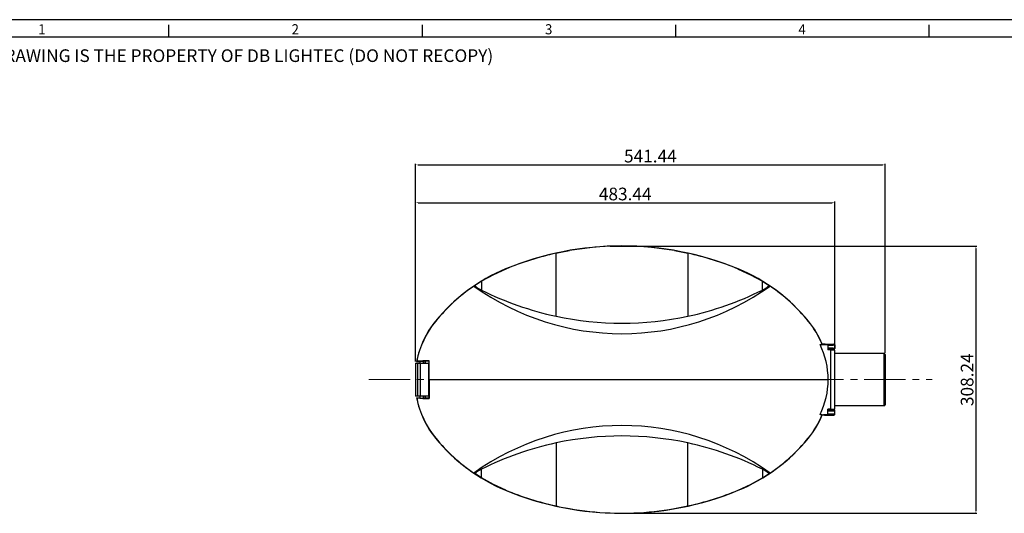
# Model space of a CAD drawing. Units: millimetres. Extents: x -595 to 7902, y -3776 to -2050.
# Drawn here: x 116 to 1252, y -2619 to -2050 of the extents above; entities that cross this region are included whole.
import ezdxf

# ---------------------------------------------------------------- set-up
doc = ezdxf.new("R2010")
doc.units = ezdxf.units.MM
doc.header["$LTSCALE"] = 2.5
doc.linetypes.add('CENTER2', pattern=[28.575, 19.05, -3.175, 3.175, -3.175])
doc.linetypes.add('SLD-Solid', pattern=[0])
doc.layers.add('1_Center', color=1, linetype='CENTER2', lineweight=18)
doc.layers.add('7_Form', color=7, linetype='Continuous')
doc.layers.add('7_Form @ 1', color=7, linetype='Continuous')
doc.styles.get("Standard").update_dxf_attribs({"font": 'txt', "width": 0.95, "height": 14.6})
doc.dimstyles.new('ISO-25', dxfattribs={"dimtxt": 2.5, "dimasz": 2.5, "dimexe": 1.25, "dimexo": 2, "dimtad": 1, "dimdec": 4, "dimdsep": 46, "dimtxsty": 'Standard', "dimcen": 0, "dimadec": 3, "dimazin": 2, "dimtfac": 1, "dimtdec": 4, "dimtmove": 0, "dimatfit": 3, "dimfxl": 1, "dimarcsym": 0})

# ---------------------------------------------------------------- blocks, each defined once
blk = doc.blocks.new('*U3')
at = {"layer": '7_Form'}
blk.add_line((0, -7), (0, 7), dxfattribs=at)
blk = doc.blocks.new('*U4')
at = {"layer": '7_Form', "color": 0, "linetype": 'ByBlock', "lineweight": -2}
blk.add_blockref('*U3', (0, 0), dxfattribs=at)
blk = doc.blocks.new('*U5')
at = {"layer": '7_Form'}
blk.add_line((0, -7), (0, 7), dxfattribs=at)
blk = doc.blocks.new('*U6')
at = {"layer": '7_Form', "color": 0, "linetype": 'ByBlock', "lineweight": -2}
blk.add_blockref('*U5', (0, 0), dxfattribs=at)
blk = doc.blocks.new('*U7')
at = {"layer": '7_Form'}
blk.add_line((0, -7), (0, 7), dxfattribs=at)
blk = doc.blocks.new('*U8')
at = {"layer": '7_Form', "color": 0, "linetype": 'ByBlock', "lineweight": -2}
blk.add_blockref('*U7', (0, 0), dxfattribs=at)
blk = doc.blocks.new('*U9')
at = {"layer": '7_Form'}
blk.add_line((0, -7), (0, 7), dxfattribs=at)
blk = doc.blocks.new('*U10')
at = {"layer": '7_Form', "color": 0, "linetype": 'ByBlock', "lineweight": -2}
blk.add_blockref('*U9', (0, 0), dxfattribs=at)
blk = doc.blocks.new('*D53')
at = {"color": 132, "lineweight": -2}
for p, q in [((572.7, -2444.1), (572.7, -2216.1)), ((575.7, -2217.4), (1111.2, -2217.4)), ((1114.2, -2434.1), (1114.2, -2216.1))]:
    blk.add_line(p, q, dxfattribs=at)
at = {"color": 132}
for points in [[(575.7, -2216.9), (575.7, -2217.9), (572.7, -2217.4)], [(1111.2, -2216.9), (1111.2, -2217.9), (1114.2, -2217.4)]]:
    blk.add_solid(points, dxfattribs=at)
at = {"layer": 'Defpoints', "color": 0}
for p in [(1114.2, -2217.4), (1114.2, -2436.1), (572.7, -2446.1)]:
    blk.add_point(p, dxfattribs=at)
at = {"color": 0, "insert": (843.4, -2209.2), "char_height": 14.6, "attachment_point": 5}
blk.add_mtext('541.44', dxfattribs=at)
blk = doc.blocks.new('*D54')
at = {"color": 132, "lineweight": -2}
for p, q in [((572.7, -2444.1), (572.7, -2259.8)), ((575.7, -2261.1), (1053.2, -2261.1)), ((1056.2, -2429.1), (1056.2, -2259.8))]:
    blk.add_line(p, q, dxfattribs=at)
at = {"color": 132}
for points in [[(575.7, -2260.6), (575.7, -2261.6), (572.7, -2261.1)], [(1053.2, -2260.6), (1053.2, -2261.6), (1056.2, -2261.1)]]:
    blk.add_solid(points, dxfattribs=at)
at = {"layer": 'Defpoints', "color": 0}
for p in [(1056.2, -2261.1), (1056.2, -2431.1), (572.7, -2446.1)]:
    blk.add_point(p, dxfattribs=at)
at = {"color": 0, "insert": (814.4, -2252.9), "char_height": 14.6, "attachment_point": 5}
blk.add_mtext('483.44', dxfattribs=at)
blk = doc.blocks.new('*D55')
at = {"color": 132, "lineweight": -2}
for p, q in [((812.7, -2311), (1220, -2311)), ((1218.8, -2314), (1218.8, -2616.3)), ((812.7, -2619.3), (1220, -2619.3))]:
    blk.add_line(p, q, dxfattribs=at)
at = {"color": 132}
for points in [[(1218.3, -2314), (1219.3, -2314), (1218.8, -2311)], [(1218.3, -2616.3), (1219.3, -2616.3), (1218.8, -2619.3)]]:
    blk.add_solid(points, dxfattribs=at)
at = {"layer": 'Defpoints', "color": 0}
for p in [(810.7, -2311), (810.7, -2619.3), (1218.8, -2619.3)]:
    blk.add_point(p, dxfattribs=at)
at = {"color": 0, "insert": (1210.6, -2465.2), "char_height": 14.6, "attachment_point": 5, "rotation": 90}
blk.add_mtext('308.24', dxfattribs=at)

msp = doc.modelspace()

# ---------------------------------------------------------------- linework, layer by layer
at = {"color": 7, "linetype": 'SLD-Solid', "lineweight": 25}
for p, q in [((738.409, -2318.544), (750.128, -2316.292)), ((871.094, -2316.274), (886.657, -2319.35)), ((734.664, -2319.351), (738.409, -2318.544)), ((676.588, -2337.593), (676.528, -2337.447)), ((944.739, -2337.593), (944.799, -2337.447)), ((734.663, -2392.023), (734.663, -2349.616)), ((886.663, -2349.617), (886.663, -2392.023)), ((640.836, -2356.663), (639.896, -2357.295)), ((648.663, -2351.685), (640.836, -2356.663)), ((972.64, -2351.671), (980.491, -2356.663)), ((980.491, -2356.663), (981.431, -2357.295)), ((595.824, -2397.612), (595.702, -2397.513)), ((1025.503, -2397.612), (1025.625, -2397.513)), ((1039.144, -2424.676), (1048.234, -2424.612)), ((1043.799, -2424.219), (1041.551, -2424.219)), ((1041.586, -2424.305), (1042.497, -2424.305)), ((1042.497, -2424.305), (1043.216, -2424.459)), ((1044.149, -2424.088), (1043.799, -2424.219)), ((1043.799, -2424.219), (1043.799, -2424.513)), ((1044.149, -2424.53), (1044.149, -2424.088)), ((1044.149, -2424.088), (1045.149, -2424.088)), ((1045.176, -2424.098), (1045.149, -2424.088)), ((1045.149, -2424.088), (1055.163, -2424.088)), ((1048.234, -2424.612), (1048.234, -2430.912)), ((1056.037, -2425.111), (1056.163, -2425.088)), ((1056.163, -2429.088), (1056.037, -2429.065)), ((1056.163, -2425.088), (1056.163, -2429.088)), ((1051.716, -2430.937), (1048.234, -2430.912)), ((1051.716, -2499.24), (1051.716, -2430.937)), ((1053.103, -2430.872), (1053.163, -2430.888)), ((1053.163, -2430.888), (1053.103, -2430.872)), ((1053.109, -2430.87), (1053.346, -2430.38)), ((1053.208, -2430.652), (1053.312, -2430.424)), ((1053.963, -2430.088), (1055.163, -2430.088)), ((1056.163, -2499.088), (1056.163, -2431.088)), ((1113.163, -2435.088), (1056.163, -2435.088)), ((1114.163, -2436.088), (1114.163, -2465.088)), ((572.725, -2446.088), (572.725, -2484.088)), ((572.725, -2446.088), (575.339, -2446.088)), ((573.744, -2444.088), (577.963, -2444.088)), ((575.339, -2484.088), (575.339, -2446.088)), ((575.339, -2446.088), (577.926, -2446.088)), ((575.463, -2444.088), (577.963, -2444.088)), ((577.926, -2446.088), (577.926, -2484.088)), ((577.926, -2446.088), (587.825, -2446.088)), ((577.963, -2444.088), (578.094, -2443.957)), ((577.963, -2446.088), (577.963, -2444.088)), ((578.094, -2443.957), (581.498, -2443.774)), ((578.094, -2446.088), (578.094, -2443.957)), ((583.498, -2443.774), (581.498, -2443.774)), ((581.498, -2443.774), (581.498, -2446.088)), ((583.603, -2443.826), (583.498, -2443.774)), ((583.498, -2443.774), (583.498, -2446.088)), ((587.825, -2443.826), (583.603, -2443.826)), ((583.603, -2443.826), (583.603, -2446.088)), ((587.825, -2443.826), (588.277, -2443.374)), ((587.825, -2443.826), (587.825, -2446.088)), ((587.825, -2484.088), (587.825, -2446.088)), ((588.324, -2465.088), (1048.403, -2465.088)), ((1114.163, -2465.088), (1114.163, -2494.088)), ((575.339, -2484.088), (572.725, -2484.088)), ((573.744, -2486.088), (577.963, -2486.088)), ((577.926, -2484.088), (575.339, -2484.088)), ((575.463, -2486.088), (577.963, -2486.088)), ((587.825, -2484.088), (577.926, -2484.088)), ((577.963, -2486.088), (577.963, -2484.088)), ((577.963, -2486.088), (578.094, -2486.219)), ((578.094, -2486.219), (578.094, -2484.088)), ((578.094, -2486.219), (581.498, -2486.402)), ((581.498, -2484.088), (581.498, -2486.402)), ((581.498, -2486.402), (583.498, -2486.402)), ((583.498, -2484.088), (583.498, -2486.402)), ((583.498, -2486.402), (583.603, -2486.35)), ((583.603, -2484.088), (583.603, -2486.35)), ((587.825, -2486.35), (583.603, -2486.35)), ((587.825, -2484.088), (587.825, -2486.35)), ((587.825, -2486.35), (588.277, -2486.802)), ((1056.163, -2495.088), (1113.163, -2495.088)), ((1039.144, -2505.5), (1048.234, -2505.564)), ((1043.799, -2505.957), (1041.551, -2505.957)), ((1041.586, -2505.871), (1042.497, -2505.871)), ((1042.497, -2505.871), (1043.216, -2505.717)), ((1043.799, -2505.957), (1043.799, -2505.663)), ((1044.149, -2506.088), (1043.799, -2505.957)), ((1044.149, -2505.646), (1044.149, -2506.088)), ((1044.149, -2506.088), (1045.149, -2506.088)), ((1045.176, -2506.078), (1045.149, -2506.088)), ((1045.149, -2506.088), (1055.163, -2506.088)), ((1051.716, -2499.24), (1048.234, -2499.264)), ((1048.234, -2505.564), (1048.234, -2499.264)), ((1053.103, -2499.304), (1053.163, -2499.288)), ((1053.163, -2499.288), (1053.103, -2499.304)), ((1053.346, -2499.796), (1053.109, -2499.306)), ((1053.346, -2499.796), (1053.109, -2499.306)), ((1053.963, -2500.088), (1055.163, -2500.088)), ((1056.163, -2501.088), (1056.037, -2501.111)), ((1056.037, -2505.065), (1056.163, -2505.088)), ((1056.163, -2505.088), (1056.163, -2501.088)), ((595.824, -2532.564), (595.702, -2532.663)), ((1025.503, -2532.564), (1025.625, -2532.663)), ((640.836, -2573.513), (639.896, -2572.881)), ((648.687, -2578.505), (640.836, -2573.513)), ((972.663, -2578.491), (980.491, -2573.513)), ((980.491, -2573.513), (981.431, -2572.881)), ((676.588, -2592.583), (676.528, -2592.729)), ((944.739, -2592.583), (944.799, -2592.729)), ((734.664, -2610.825), (738.409, -2611.632)), ((738.409, -2611.632), (750.128, -2613.884)), ((871.094, -2613.902), (886.657, -2610.826))]:
    msp.add_line(p, q, dxfattribs=at)
at = {"color": 8, "linetype": 'SLD-Solid', "lineweight": 25}
for p, q in [((1113.163, -2465.088), (1113.163, -2435.088)), ((1113.163, -2495.088), (1113.163, -2465.088))]:
    msp.add_line(p, q, dxfattribs=at)
at = {"color": 7, "linetype": 'SLD-Solid', "lineweight": 25, "flags": 128}
for points in [[(797.09, -2311.307), (810.672, -2311.045), (824.253, -2311.308)], [(734.663, -2349.616), (734.663, -2342.443), (734.663, -2335.665), (734.663, -2329.502), (734.663, -2325.506), (734.663, -2322.306), (734.663, -2320.184), (734.663, -2319.351)], [(886.663, -2319.351), (886.663, -2320.184), (886.663, -2322.306), (886.663, -2325.506), (886.663, -2329.502), (886.663, -2335.665), (886.663, -2342.441), (886.663, -2349.617)], [(676.588, -2337.593), (662.368, -2344.099), (648.687, -2351.671)], [(944.739, -2337.593), (958.958, -2344.099), (972.64, -2351.671)], [(648.663, -2351.685), (648.663, -2352.003), (648.663, -2352.762), (648.663, -2353.86), (648.663, -2355.202), (648.663, -2358.344), (648.663, -2361.765)], [(972.663, -2361.765), (972.663, -2358.344), (972.663, -2355.202), (972.663, -2353.859), (972.663, -2352.762), (972.663, -2352.003), (972.663, -2351.685)], [(1041.586, -2424.305), (1041.527, -2424.393), (1041.481, -2424.462)], [(1055.871, -2424.382), (1055.543, -2424.163), (1055.163, -2424.088)], [(1056.064, -2425.112), (1056.082, -2424.754), (1055.904, -2424.415)], [(1055.904, -2429.761), (1056.082, -2429.422), (1056.064, -2429.064)], [(573.744, -2444.088), (573.852, -2444), (573.936, -2443.931)], [(588.323, -2465.088), (588.312, -2454.231), (588.277, -2443.374)], [(588.323, -2465.088), (588.312, -2475.945), (588.277, -2486.802)], [(573.744, -2486.088), (573.852, -2486.176), (573.936, -2486.245)], [(1041.586, -2505.871), (1041.527, -2505.783), (1041.481, -2505.714)], [(1055.871, -2505.794), (1055.543, -2506.013), (1055.163, -2506.088)], [(1056.064, -2501.112), (1056.082, -2500.754), (1055.904, -2500.415)], [(1055.904, -2505.761), (1056.082, -2505.422), (1056.064, -2505.064)], [(734.663, -2538.153), (734.663, -2549.079), (734.664, -2559.82), (734.664, -2570.329), (734.664, -2580.559)], [(886.663, -2580.559), (886.663, -2570.329), (886.663, -2559.82), (886.663, -2549.079), (886.663, -2538.153)], [(648.663, -2578.491), (648.663, -2578.173), (648.663, -2577.414), (648.663, -2576.317), (648.663, -2574.975), (648.663, -2571.832), (648.664, -2568.411)], [(972.663, -2568.411), (972.663, -2571.832), (972.663, -2574.975), (972.663, -2576.317), (972.663, -2577.414), (972.663, -2578.173), (972.663, -2578.491)], [(676.588, -2592.583), (662.368, -2586.077), (648.687, -2578.505)], [(734.662, -2580.559), (734.662, -2587.734), (734.662, -2594.511), (734.662, -2600.674), (734.662, -2604.67), (734.663, -2607.87), (734.663, -2609.992), (734.663, -2610.824)], [(886.662, -2610.825), (886.662, -2609.992), (886.662, -2607.87), (886.663, -2604.67), (886.663, -2600.674), (886.663, -2594.511), (886.663, -2587.734), (886.663, -2580.559)], [(944.739, -2592.583), (958.958, -2586.077), (972.64, -2578.505)], [(797.09, -2618.869), (810.686, -2619.131), (824.282, -2618.867)]]:
    msp.add_lwpolyline(points, dxfattribs=at)
at = {"color": 7, "linetype": 'SLD-Solid', "lineweight": 25}
for centre, radius, start, end in [((810.663, -2662.888), 352, 67.600207, 112.399793), ((810.664, -2662.891), 351.846, 92.210907, 99.907152), ((810.663, -2662.889), 351.844, 80.110128, 87.78169), ((810.663, -2662.887), 351.842, 102.474405, 112.399803), ((810.664, -2662.887), 351.842, 67.60019, 77.526625), ((754.646, -2526.98), 205, 112.399793, 140.835707), ((866.68, -2526.98), 205, 39.164293, 67.600207), ((754.647, -2526.98), 204.843, 124.068757, 140.835687), ((810.663, -2118.607), 293.485, 234.418561, 305.581439), ((664.193, -2329.383), 35.913, 229.429655, 244.378125), ((810.881, -2038.066), 362.072, 243.382795, 257.848031), ((809.94, -2036.626), 363.586, 282.182179, 296.586845), ((956.56, -2328.504), 36.954, 295.833702, 310.358618), ((866.68, -2526.98), 204.843, 39.164293, 55.931258), ((810.663, -2038.022), 362.067, 257.883211, 282.116873), ((678.663, -2465.088), 107, 140.835707, 168.681563), ((678.664, -2465.088), 106.843, 140.83575, 168.578727), ((942.663, -2465.088), 106.843, 22.348359, 39.164296), ((942.663, -2465.088), 107, 22.404727, 39.164293), ((1039.451, -2415.151), 9.53, 268.152932, 282.299449), ((957.495, -2464.65), 90.908, 359.72391, 26.085638), ((1050.09, -2343.787), 80.461, 266.49793, 273.614735), ((1055.163, -2429.088), 1, 270.005078, 314.974029), ((1053.964, -2430.888), 0.8, 90.031483, 179.99401), ((1113.163, -2436.088), 1, 0, 90), ((586.066, -2571.359), 128.004, 89.00999, 95.437377), ((957.495, -2465.526), 90.908, 333.914362, 0.27609), ((678.663, -2465.088), 107, 191.318437, 219.164293), ((678.664, -2465.088), 106.843, 191.421273, 219.16425), ((586.066, -2358.817), 128.004, 264.562623, 270.99001), ((1113.163, -2494.088), 1, 270, 0), ((942.663, -2465.088), 106.843, 320.835704, 337.651641), ((942.663, -2465.088), 107, 320.835707, 337.595273), ((1039.451, -2515.025), 9.53, 77.700551, 91.847068), ((1050.09, -2586.389), 80.461, 86.385265, 93.50207), ((1053.964, -2499.288), 0.8, 180.00599, 269.968517), ((1055.163, -2501.088), 1, 45.027875, 89.997473), ((810.663, -2811.588), 293.5, 54.420651, 125.579349), ((810.663, -2892.154), 362.067, 77.883127, 102.116789), ((754.646, -2403.197), 205, 219.164293, 247.600207), ((754.647, -2403.196), 204.843, 219.164313, 235.931243), ((810.881, -2892.11), 362.072, 102.151969, 116.617205), ((809.94, -2893.55), 363.586, 63.413155, 77.817821), ((866.68, -2403.197), 205, 292.399793, 320.835707), ((866.68, -2403.196), 204.843, 304.068742, 320.835707), ((664.234, -2600.849), 35.981, 115.641061, 130.560904), ((956.533, -2601.708), 36.999, 49.645379, 64.152656), ((810.663, -2267.288), 352, 247.600207, 292.399793), ((810.663, -2267.288), 351.843, 247.6002, 257.525464), ((810.663, -2267.287), 351.844, 282.474555, 292.399785), ((810.664, -2267.285), 351.846, 260.092848, 267.789093), ((810.663, -2267.287), 351.844, 272.21831, 279.889872)]:
    msp.add_arc(centre, radius, start, end, dxfattribs=at)
at = {"color": 8, "linetype": 'SLD-Solid', "lineweight": 25}
for centre, radius, start, end in [((1045.178, -2425.097), 0.999, 90.138353, 146.00984), ((1050.642, -2307.395), 117.839, 268.828789, 272.623749), ((1050.637, -2547.213), 118.271, 87.383025, 91.164192), ((1050.458, -2501.57), 71.636, 86.234324, 91.779814), ((1050.161, -2474.048), 43.276, 86.101936, 92.552809), ((1045.178, -2505.079), 0.999, 213.99016, 269.861647), ((1050.161, -2456.128), 43.276, 267.447191, 273.898064), ((1050.462, -2428.864), 71.38, 268.211098, 273.77655), ((1050.642, -2383.402), 117.833, 268.828692, 272.623847), ((1050.637, -2623.214), 118.272, 87.383069, 91.164204)]:
    msp.add_arc(centre, radius, start, end, dxfattribs=at)
at = {"color": 7, "linetype": 'SLD-Solid', "lineweight": 25}
for centre, major_axis, ratio, start_param, end_param in [((1050.163, -2424.436), (7, 0), 0.02618592, 3.2637657, 4.43308884), ((1045.151, -2425.088), (-0.939, 0.352), 0.99722387, 5.07161425, 6.05856409), ((1050.163, -2431.088), (6, 0), 0.02618592, 0, 1.30899694), ((1050.163, -2505.74), (7, 0), 0.02618592, 1.85009646, 3.01941961), ((1045.151, -2505.088), (-0.939, -0.352), 0.99722387, 0.22462122, 1.21157106), ((1050.163, -2499.088), (6, 0), 0.02618592, 4.97418837, 6.28318531)]:
    msp.add_ellipse(centre, major_axis=major_axis, ratio=ratio, start_param=start_param, end_param=end_param, dxfattribs=at)
at = {"color": 8, "linetype": 'SLD-Solid', "lineweight": 25}
for centre, start_param, end_param in [((1050.163, -2430.089), 0.00551096, 2.10346845), ((1050.163, -2500.087), 4.17971686, 6.27767434)]:
    msp.add_ellipse(centre, major_axis=(3.8, 0), ratio=0.02618592, start_param=start_param, end_param=end_param, dxfattribs=at)
at = {"layer": '1_Center'}
msp.add_line((518.581, -2465.088), (1168.307, -2465.088), dxfattribs=at)
at = {"layer": '7_Form'}
for p, q in [((2353.999, -2049.956), (-24.001, -2049.956)), ((2333.999, -2069.956), (-4.001, -2069.956))]:
    msp.add_line(p, q, dxfattribs=at)

# ---------------------------------------------------------------- block references
for name, p in [('*U4', (288.249, -2062.956)), ('*U6', (580.499, -2062.956)), ('*U8', (872.749, -2062.956)), ('*U10', (1164.999, -2062.956))]:
    msp.add_blockref(name, p, dxfattribs=at)

# ---------------------------------------------------------------- texts
at = {"layer": '7_Form', "width": 0.95}
for s, p in [('1', (137.462, -2066.857)), ('2', (429.712, -2066.857)), ('3', (721.962, -2066.857)), ('4', (1014.212, -2066.857))]:
    msp.add_text(s, height=11.68, dxfattribs=at).set_placement(p)
at = {"layer": '7_Form @ 1'}
msp.add_text('THIS DRAWING IS THE PROPERTY OF DB LIGHTEC (DO NOT RECOPY)', height=14.6, dxfattribs=at).set_placement((36.189, -2098.745))

# ---------------------------------------------------------------- dimensions: what is measured, and where the dimension line sits
for base, p2, picture, middle in [((1114.163, -2217.37), (1114.163, -2436.088), '*D53', (843.444, -2209.166)), ((1056.163, -2261.067), (1056.163, -2431.088), '*D54', (814.444, -2252.873))]:
    dim = msp.add_linear_dim(base=base, p1=(572.725, -2446.088), p2=p2, dimstyle='ISO-25', override={"dimtxt": 14.6, "dimasz": 3, "dimgap": 0.7, "dimdec": 2, "dimclrd": 132, "dimclre": 132, "dimadec": 2, "dimtdec": 2, "dimtfillclr": 4})
    dim.commit()
    dim.dimension.update_dxf_attribs({"geometry": picture, "text_midpoint": middle})
dim = msp.add_linear_dim(base=(1218.781, -2619.288), p1=(810.672, -2311.045), p2=(810.663, -2619.288), angle=90, dimstyle='ISO-25', override={"dimtxt": 14.6, "dimasz": 3, "dimgap": 0.7, "dimdec": 2, "dimclrd": 132, "dimclre": 132, "dimadec": 2, "dimtdec": 2, "dimtfillclr": 4})
dim.commit()
dim.dimension.update_dxf_attribs({"geometry": '*D55', "text_midpoint": (1210.587, -2465.167)})

doc.saveas('drawing.dxf')
